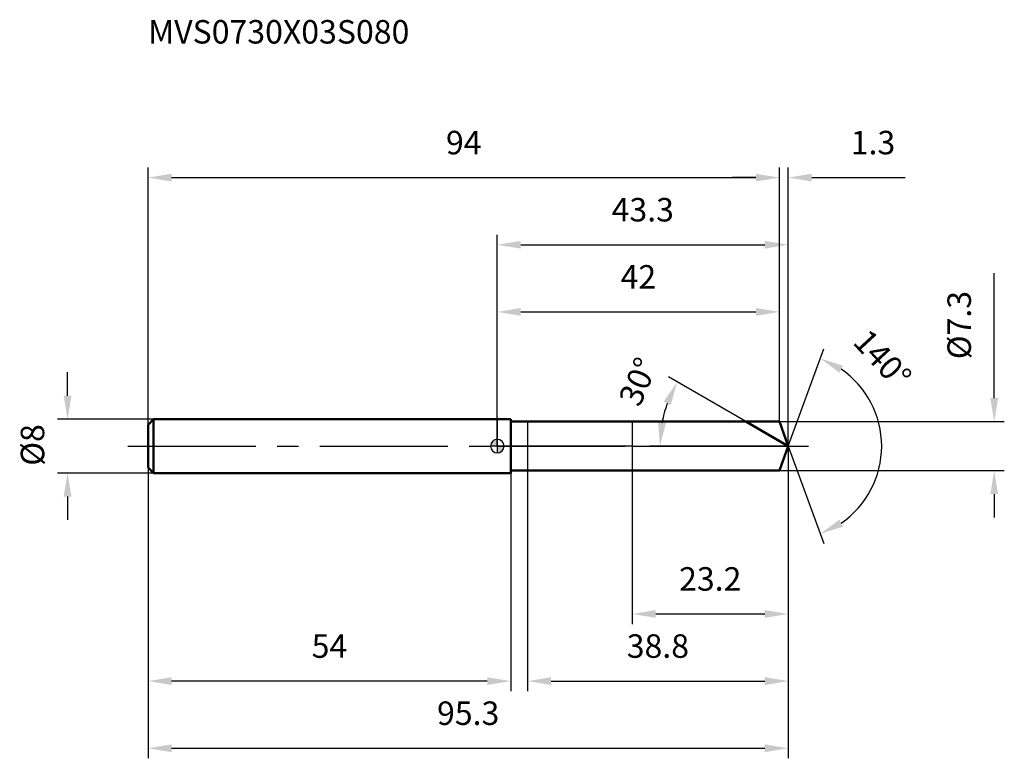
# Model space of a CAD drawing. Units: millimetres. Extents: x -71 to 76, y -46 to 64.
import ezdxf

# ---------------------------------------------------------------- set-up
doc = ezdxf.new("R2010")
doc.units = ezdxf.units.MM
doc.linetypes.add('CENTER2', pattern=[28.575, 19.05, -3.175, 3.175, -3.175])
for name, color, linetype, lineweight in [('1', 4, 'Continuous', 50), ('2', 7, 'Continuous', 25), ('4', 2, 'CENTER2', 25), ('cut', 1, 'Continuous', 25), ('nocut', 7, 'Continuous', 25), ('sk1', 4, 'Continuous', 50), ('sk2', 7, 'Continuous', 25), ('sk4', 2, 'CENTER2', 25), ('sk6', 5, 'Continuous', 35)]:
    doc.layers.add(name, color=color, linetype=linetype, lineweight=lineweight)
doc.layers.add('7', color=5, linetype='Continuous')
doc.styles.add('simplex', font='txt.shx', dxfattribs={"height": 3.5})
doc.styles.get("Standard").update_dxf_attribs({"font": 'txt.shx', "bigfont": '@extfont2.shx'})
doc.dimstyles.new('コピー - ISO-25', dxfattribs={"dimscale": 0, "dimtxt": 3.5, "dimasz": 3.5, "dimexe": 1.5, "dimexo": 0, "dimgap": 2.3, "dimtad": 1, "dimdsep": 46, "dimtxsty": 'simplex', "dimcen": 0.09, "dimclrd": 256, "dimclre": 256, "dimclrt": 256, "dimadec": 0, "dimazin": 0, "dimtfac": 1, "dimtofl": 0, "dimtmove": 0, "dimatfit": 3, "dimfxl": 1, "dimtolj": 1, "dimlwd": -1, "dimlwe": -1, "dimarcsym": 0})

# ---------------------------------------------------------------- blocks, each defined once
blk = doc.blocks.new('zero block')
h = blk.add_hatch(color=7)
h.paths.add_polyline_path([(0, 1, 0.414214), (-1, 0), (0, 0)])
h.paths.add_polyline_path([(1, 0), (0, 0), (0, -1, 0.414214)])
at = {"color": 7, "ltscale": 0.2}
for p, q in [((-1, 0), (1, 0)), ((0, -1), (0, 1))]:
    blk.add_line(p, q, dxfattribs=at)
for start, end in [(90, 180), (180, 270), (0, 90), (270, 0)]:
    blk.add_arc((0, 0), 1, start, end, dxfattribs=at)
blk = doc.blocks.new('*D133')
at = {"layer": 'Defpoints', "color": 0}
for p in [(42, 40), (-52, 3.2), (42, 3.65)]:
    blk.add_point(p, dxfattribs=at)
at = {"layer": 'sk2'}
for p, q in [((-52, 3.2), (-52, 41.5)), ((42, 3.65), (42, 41.5)), ((-48.5, 40), (38.5, 40))]:
    blk.add_line(p, q, dxfattribs=at)
for points in [[(-48.5, 40.58), (-48.5, 39.42), (-52, 40)], [(38.5, 39.42), (38.5, 40.58), (42, 40)]]:
    blk.add_solid(points, dxfattribs=at)
at = {"layer": 'sk2', "insert": (-5, 46.97), "char_height": 3.5, "attachment_point": 2, "line_spacing_factor": 0.9, "style": 'simplex'}
blk.add_mtext('\\A1;94', dxfattribs=at)
blk = doc.blocks.new('*D134')
at = {"layer": 'Defpoints', "color": 0}
for p in [(-52, -3.2), (2, -3.2), (-52, -35)]:
    blk.add_point(p, dxfattribs=at)
at = {"layer": 'sk2'}
for p, q in [((-52, -3.2), (-52, -36.5)), ((2, -3.2), (2, -36.5)), ((-1.5, -35), (-48.5, -35))]:
    blk.add_line(p, q, dxfattribs=at)
for points in [[(-48.5, -34.42), (-48.5, -35.58), (-52, -35)], [(-1.5, -35.58), (-1.5, -34.42), (2, -35)]]:
    blk.add_solid(points, dxfattribs=at)
at = {"layer": 'sk2', "insert": (-25, -28.03), "char_height": 3.5, "attachment_point": 2, "line_spacing_factor": 0.9, "style": 'simplex'}
blk.add_mtext('\\A1;54', dxfattribs=at)
blk = doc.blocks.new('*D135')
at = {"layer": 'Defpoints', "color": 0}
for p in [(-51.2, 4), (-64, -4), (-51.2, -4)]:
    blk.add_point(p, dxfattribs=at)
at = {"layer": 'sk2'}
for p, q in [((-64, 7.5), (-64, 11)), ((-51.2, 4), (-65.5, 4)), ((-51.2, -4), (-65.5, -4)), ((-64, -7.5), (-64, -11))]:
    blk.add_line(p, q, dxfattribs=at)
for points in [[(-64.58, 7.5), (-63.42, 7.5), (-64, 4)], [(-63.42, -7.5), (-64.58, -7.5), (-64, -4)]]:
    blk.add_solid(points, dxfattribs=at)
at = {"layer": 'sk2', "insert": (-70.97, -2.92), "char_height": 3.5, "attachment_point": 1, "rotation": 90, "line_spacing_factor": 0.9, "style": 'simplex'}
blk.add_mtext('\\A1;%%c8', dxfattribs=at)
blk = doc.blocks.new('*D136')
at = {"layer": '2'}
for p, q in [((0, 0), (0, 31.5)), ((43.33, 0), (43.33, 31.5)), ((3.5, 30), (39.83, 30))]:
    blk.add_line(p, q, dxfattribs=at)
for points in [[(3.5, 30.58), (3.5, 29.42), (0, 30)], [(39.83, 29.42), (39.83, 30.58), (43.33, 30)]]:
    blk.add_solid(points, dxfattribs=at)
at = {"layer": 'Defpoints', "color": 0}
for p in [(43.33, 30), (0, 0), (43.33, 0)]:
    blk.add_point(p, dxfattribs=at)
at = {"layer": '2', "insert": (21.66, 36.97), "char_height": 3.5, "attachment_point": 2, "line_spacing_factor": 0.9, "style": 'simplex'}
blk.add_mtext('\\A1;43.3', dxfattribs=at)
blk = doc.blocks.new('*D137')
at = {"layer": '2'}
for p, q in [((42, 3.65), (42, 41.5)), ((43.33, 0), (43.33, 41.5)), ((38.5, 40), (35, 40)), ((46.83, 40), (60.76, 40))]:
    blk.add_line(p, q, dxfattribs=at)
for points in [[(38.5, 39.42), (38.5, 40.58), (42, 40)], [(46.83, 40.58), (46.83, 39.42), (43.33, 40)]]:
    blk.add_solid(points, dxfattribs=at)
at = {"layer": 'Defpoints', "color": 0}
for p in [(42, 40), (42, 3.65), (43.33, 0)]:
    blk.add_point(p, dxfattribs=at)
at = {"layer": '2', "insert": (52.63, 46.97), "char_height": 3.5, "attachment_point": 1, "line_spacing_factor": 0.9, "style": 'simplex'}
blk.add_mtext('\\A1;1.3', dxfattribs=at)
blk = doc.blocks.new('*D138')
at = {"layer": 'Defpoints', "color": 0}
for p in [(-52, 0), (43.33, 0), (43.33, -45)]:
    blk.add_point(p, dxfattribs=at)
at = {"layer": 'sk2'}
for p, q in [((-52, 0), (-52, -46.5)), ((43.33, 0), (43.33, -46.5)), ((-48.5, -45), (39.83, -45))]:
    blk.add_line(p, q, dxfattribs=at)
for points in [[(-48.5, -44.42), (-48.5, -45.58), (-52, -45)], [(39.83, -45.58), (39.83, -44.42), (43.33, -45)]]:
    blk.add_solid(points, dxfattribs=at)
at = {"layer": 'sk2', "insert": (-4.34, -38.03), "char_height": 3.5, "attachment_point": 2, "line_spacing_factor": 0.9, "style": 'simplex'}
blk.add_mtext('\\A1;95.3', dxfattribs=at)
blk = doc.blocks.new('*D139')
at = {"layer": '2'}
for p, q in [((74, 7.15), (74, 25.75)), ((42, 3.65), (75.5, 3.65)), ((42, -3.65), (75.5, -3.65)), ((74, -7.15), (74, -10.65))]:
    blk.add_line(p, q, dxfattribs=at)
for points in [[(73.42, 7.15), (74.58, 7.15), (74, 3.65)], [(74.58, -7.15), (73.42, -7.15), (74, -3.65)]]:
    blk.add_solid(points, dxfattribs=at)
at = {"layer": 'Defpoints', "color": 0}
for p in [(42, 3.65), (42, -3.65), (74, -3.65)]:
    blk.add_point(p, dxfattribs=at)
at = {"layer": '2', "insert": (67.03, 12.95), "char_height": 3.5, "attachment_point": 1, "rotation": 90, "line_spacing_factor": 0.9, "style": 'simplex'}
blk.add_mtext('\\A1;%%c7.3', dxfattribs=at)
blk = doc.blocks.new('*D140')
at = {"layer": '2'}
for p, q in [((37.01, 3.65), (25.47, 10.31)), ((43.33, 0), (22.71, 0))]:
    blk.add_line(p, q, dxfattribs=at)
blk.add_arc((43.33, 0), 19.12, 160.5016, 169.4984, dxfattribs=at)
for points in [[(25.83, 6.14), (24.77, 6.63), (26.77, 9.56)], [(23.95, 3.54), (25.11, 3.43), (24.21, 0)]]:
    blk.add_solid(points, dxfattribs=at)
at = {"layer": 'Defpoints', "color": 0}
for p in [(24.5, 3.32), (37.01, 3.65), (37.17, 3.56), (43.33, 0), (43.51, 0)]:
    blk.add_point(p, dxfattribs=at)
at = {"layer": '2', "insert": (19.36, 10.3), "char_height": 3.5, "attachment_point": 2, "rotation": 66.7529, "line_spacing_factor": 0.9, "style": 'simplex'}
blk.add_mtext('\\A1;30%%d', dxfattribs=at)
blk = doc.blocks.new('*D141')
at = {"layer": '2'}
for p, q in [((43.33, -1.6), (43.33, -36.5)), ((4.5, -3.65), (4.5, -36.5)), ((8, -35), (39.83, -35))]:
    blk.add_line(p, q, dxfattribs=at)
for points in [[(8, -34.42), (8, -35.58), (4.5, -35)], [(39.83, -35.58), (39.83, -34.42), (43.33, -35)]]:
    blk.add_solid(points, dxfattribs=at)
at = {"layer": 'Defpoints', "color": 0}
for p in [(43.33, -1.6), (4.5, -3.65), (43.33, -35)]:
    blk.add_point(p, dxfattribs=at)
at = {"layer": '2', "insert": (23.91, -28.03), "char_height": 3.5, "attachment_point": 2, "line_spacing_factor": 0.9, "style": 'simplex'}
blk.add_mtext('\\A1;38.8', dxfattribs=at)
blk = doc.blocks.new('*D142')
at = {"layer": '2'}
for p, q in [((20.1, 0), (20.1, -26.5)), ((43.33, 0), (43.33, -26.5)), ((23.6, -25), (39.83, -25))]:
    blk.add_line(p, q, dxfattribs=at)
for points in [[(23.6, -24.42), (23.6, -25.58), (20.1, -25)], [(39.83, -25.58), (39.83, -24.42), (43.33, -25)]]:
    blk.add_solid(points, dxfattribs=at)
at = {"layer": 'Defpoints', "color": 0}
for p in [(20.1, 0), (43.33, 0), (43.33, -25)]:
    blk.add_point(p, dxfattribs=at)
at = {"layer": '2', "insert": (31.71, -18.03), "char_height": 3.5, "attachment_point": 2, "line_spacing_factor": 0.9, "style": 'simplex'}
blk.add_mtext('\\A1;23.2', dxfattribs=at)
blk = doc.blocks.new('*D143')
at = {"layer": '2'}
for p, q in [((0, 0), (0, 21.5)), ((42, 3.65), (42, 21.5)), ((3.5, 20), (38.5, 20))]:
    blk.add_line(p, q, dxfattribs=at)
for points in [[(3.5, 20.58), (3.5, 19.42), (0, 20)], [(38.5, 19.42), (38.5, 20.58), (42, 20)]]:
    blk.add_solid(points, dxfattribs=at)
at = {"layer": 'Defpoints', "color": 0}
for p in [(42, 20), (42, 3.65), (0, 0)]:
    blk.add_point(p, dxfattribs=at)
at = {"layer": '2', "insert": (21, 26.97), "char_height": 3.5, "attachment_point": 2, "line_spacing_factor": 0.9, "style": 'simplex'}
blk.add_mtext('\\A1;42', dxfattribs=at)
blk = doc.blocks.new('*D144')
at = {"layer": '2'}
for q in [(48.6, 14.48), (48.6, -14.48)]:
    blk.add_line((43.33, 0), q, dxfattribs=at)
blk.add_arc((43.33, 0), 13.91, 304.4535, 55.5465, dxfattribs=at)
for points in [[(51.47, 11.99), (50.93, 10.95), (48.09, 13.07)], [(50.93, -10.95), (51.47, -11.99), (48.09, -13.07)]]:
    blk.add_solid(points, dxfattribs=at)
at = {"layer": 'Defpoints', "color": 0}
for p in [(43.3, 0.07), (43.33, 0), (43.33, 0), (43.3, -0.07), (56.1, -5.51)]:
    blk.add_point(p, dxfattribs=at)
at = {"layer": '2', "insert": (58.65, 14.18), "char_height": 3.5, "attachment_point": 2, "rotation": 312.7977, "line_spacing_factor": 0.9, "style": 'simplex'}
blk.add_mtext('\\A1;140%%d', dxfattribs=at)

msp = doc.modelspace()

# ---------------------------------------------------------------- linework, layer by layer
at = {"layer": '1'}
for p, q in [((2, 4), (0, 4)), ((2, 4), (2, -4)), ((2, 3.65), (42, 3.65)), ((43.33, 0), (37.01, 3.65)), ((42, 3.65), (43.33, 0)), ((43.33, 0), (42, -3.65)), ((0, -4), (2, -4)), ((42, -3.65), (2, -3.65))]:
    msp.add_line(p, q, dxfattribs=at)
at = {"layer": '4'}
msp.add_line((0, 0), (46.33, 0), dxfattribs=at)
at = {"layer": '7'}
for p, q in [((4.5, 3.65), (42, 3.65)), ((4.5, 3.65), (4.5, -3.65)), ((42, 3.65), (43.33, 0)), ((43.33, 0), (42, -3.65)), ((42, -3.65), (4.5, -3.65))]:
    msp.add_line(p, q, dxfattribs=at)
at = {"layer": 'cut'}
for p, q in [((42, 3.65), (20.1, 3.65)), ((20.1, 3.65), (20.1, 0)), ((42, 3.65), (43.33, 0)), ((20.1, 0), (43.33, 0))]:
    msp.add_line(p, q, dxfattribs=at)
at = {"layer": 'nocut'}
for p, q in [((0, 4), (0, 0)), ((2, 4), (0, 4)), ((2, 3.65), (2, 4)), ((2, 3.65), (20.1, 3.65)), ((20.1, 3.65), (20.1, 0)), ((20.1, 0), (0, 0))]:
    msp.add_line(p, q, dxfattribs=at)
at = {"layer": 'sk1'}
for p, q in [((-52, 3.2), (-51.2, 4)), ((-52, 3.2), (-52, -3.2)), ((-51.2, 4), (-51.2, -4)), ((0, 4), (-51.2, 4)), ((-52, -3.2), (-51.2, -4)), ((-51.2, -4), (0, -4))]:
    msp.add_line(p, q, dxfattribs=at)
at = {"layer": 'sk4'}
msp.add_line((-55, 0), (0, 0), dxfattribs=at)

# ---------------------------------------------------------------- block references
at = {"rotation": 180}
msp.add_blockref('zero block', (0, 0), dxfattribs=at)

# ---------------------------------------------------------------- texts
at = {"layer": 'sk6', "insert": (-52, 63.47), "char_height": 3.5, "width": 41.65, "attachment_point": 1, "line_spacing_factor": 0.9}
msp.add_mtext('MVS0730X03S080', dxfattribs=at)

# ---------------------------------------------------------------- dimensions: what is measured, and where the dimension line sits
at = {"layer": '2'}
dim = msp.add_linear_dim(base=(42, 40), p1=(43.33, 0), p2=(42, 3.65), angle=180, dimstyle='コピー - ISO-25', override={"dimscale": 1, "dimdec": 1}, dxfattribs=at)
dim.commit()
dim.dimension.update_dxf_attribs({"geometry": '*D137', "text_midpoint": (55.55, 40), "dimtype": 160})
for base, p1, p2, picture, middle in [((43.33, 30), (0, 0), (43.33, 0), '*D136', (21.66, 30)), ((42, 20), (0, 0), (42, 3.65), '*D143', (21, 20)), ((43.33, -25), (20.1, 0), (43.33, 0), '*D142', (31.71, -25)), ((43.33, -35), (4.5, -3.65), (43.33, -1.6), '*D141', (23.91, -35))]:
    dim = msp.add_linear_dim(base=base, p1=p1, p2=p2, dimstyle='コピー - ISO-25', override={"dimscale": 1, "dimdec": 1}, dxfattribs=at)
    dim.commit()
    dim.dimension.update_dxf_attribs({"geometry": picture, "text_midpoint": middle, "dimtype": 160})
dim = msp.add_linear_dim(base=(74, -3.65), p1=(42, 3.65), p2=(42, -3.65), angle=270, text='%%c<>', dimstyle='コピー - ISO-25', override={"dimscale": 1, "dimdec": 1}, dxfattribs=at)
dim.commit()
dim.dimension.update_dxf_attribs({"geometry": '*D139', "text_midpoint": (74, 18.2), "dimtype": 160})
for base, line1, line2, picture, middle in [((56.1021, -5.51), ((43.3039, 0.0674), (43.3285, 0)), ((43.3039, -0.0674), (43.3285, 0)), '*D144', (53.536, 9.4515)), ((24.4966, 3.3206), ((37.1676, 3.557), (37.0065, 3.65)), ((43.5146, 0), (43.3285, 0)), '*D140', (25.7586, 7.5476))]:
    dim = msp.add_angular_dim_2l(base=base, line1=line1, line2=line2, dimstyle='コピー - ISO-25', override={"dimscale": 1, "dimdec": 1}, dxfattribs=at)
    dim.commit()
    dim.dimension.update_dxf_attribs({"geometry": picture, "text_midpoint": middle, "dimtype": 162})
at = {"layer": 'sk2'}
for base, p1, p2, picture, middle in [((42, 40), (-52, 3.2), (42, 3.65), '*D133', (-5, 40)), ((43.33, -45), (-52, 0), (43.33, 0), '*D138', (-4.34, -45))]:
    dim = msp.add_linear_dim(base=base, p1=p1, p2=p2, dimstyle='コピー - ISO-25', override={"dimscale": 1, "dimdec": 1}, dxfattribs=at)
    dim.commit()
    dim.dimension.update_dxf_attribs({"geometry": picture, "text_midpoint": middle, "dimtype": 160})
dim = msp.add_linear_dim(base=(-64, -4), p1=(-51.2, 4), p2=(-51.2, -4), angle=270, text='%%c<>', dimstyle='コピー - ISO-25', override={"dimscale": 1, "dimdec": 1}, dxfattribs=at)
dim.commit()
dim.dimension.update_dxf_attribs({"geometry": '*D135', "text_midpoint": (-64, 0), "dimtype": 160})
dim = msp.add_linear_dim(base=(-52, -35), p1=(2, -3.2), p2=(-52, -3.2), angle=180, dimstyle='コピー - ISO-25', override={"dimscale": 1, "dimdec": 1}, dxfattribs=at)
dim.commit()
dim.dimension.update_dxf_attribs({"geometry": '*D134', "text_midpoint": (-25, -35), "dimtype": 160})

doc.saveas('drawing.dxf')
